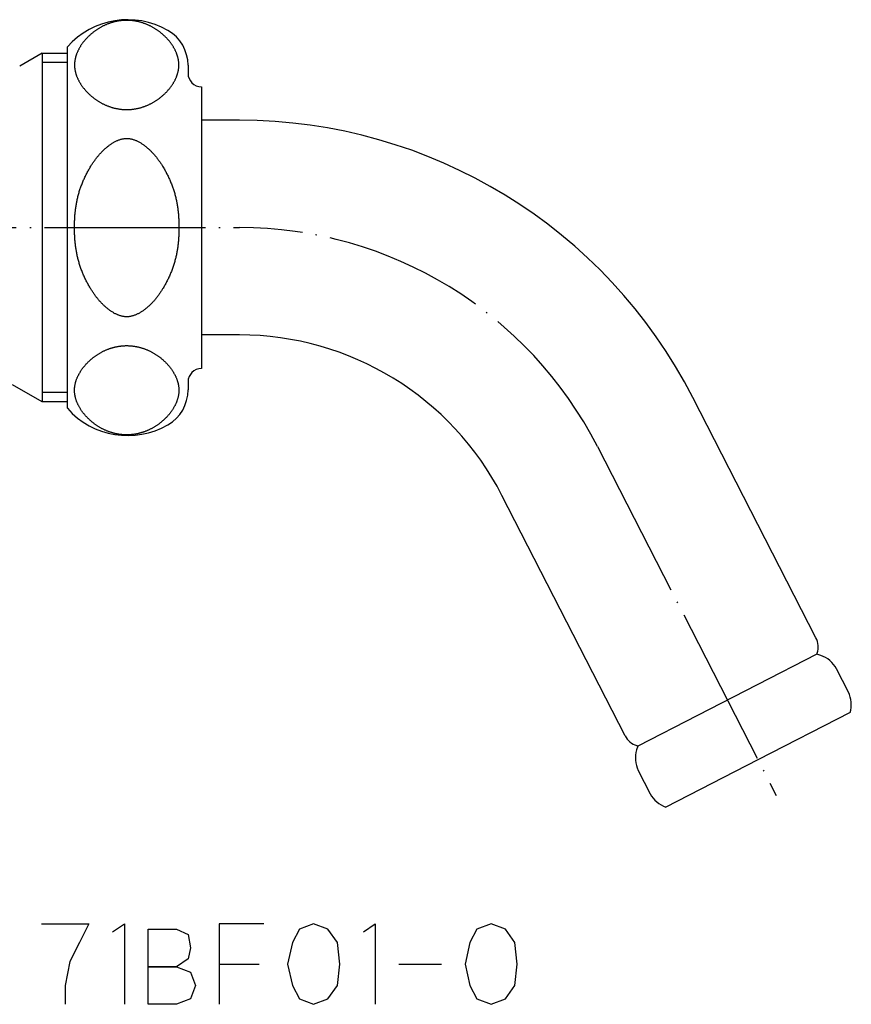
# Model space of a CAD drawing. Units: inches. Extents: x 1 to 270, y 0 to 212.
# Drawn here: x 108 to 170, y 0 to 73 of the extents above; entities that cross this region are included whole.
import ezdxf

# ---------------------------------------------------------------- set-up
doc = ezdxf.new("R2010")
doc.units = ezdxf.units.IN
doc.linetypes.add('DOT_CENTER', pattern=[14, 12, -1, 0, -1])
doc.layers.add('1', color=7, linetype='Continuous')
doc.layers.add('LEVEL001', color=7, linetype='Continuous')

msp = doc.modelspace()

# ---------------------------------------------------------------- linework, layer by layer
at = {"layer": '1', "color": 3, "linetype": 'Continuous'}
for p, q in [((109.214, 70.901), (109.214, 44.901)), ((120.1, 69.999), (120.1, 69.401)), ((120.1, 46.401), (120.1, 45.802)), ((166.994, 26.097), (153.645, 19.256)), ((166.994, 26.097), (167.02, 26.179)), ((167.282, 26.004), (166.994, 26.097)), ((153.645, 19.256), (153.552, 18.967)), ((153.563, 19.282), (153.645, 19.256))]:
    msp.add_line(p, q, dxfattribs=at)
at = {"layer": '1', "color": 4, "linetype": 'Continuous'}
for p, q in [((109.173, 6), (112.702, 6)), ((112.702, 6), (111.996, 4.6)), ((114.467, 5.4), (115.349, 6)), ((115.349, 6), (115.349, 0)), ((122.408, 6), (122.408, 3)), ((125.761, 6), (122.408, 6)), ((129.467, 6), (128.408, 5.6)), ((130.526, 5.6), (129.467, 6)), ((133.173, 5.4), (134.055, 6)), ((134.055, 6), (134.055, 0)), ((142.702, 6), (141.643, 5.6)), ((143.761, 5.6), (142.702, 6)), ((117.114, 5.6), (119.232, 5.6)), ((117.114, 0), (117.114, 5.6)), ((119.232, 5.6), (120.114, 5.2)), ((120.114, 5.2), (120.29, 4.2)), ((128.408, 5.6), (127.879, 4.6)), ((131.232, 4.6), (130.526, 5.6)), ((141.643, 5.6), (141.114, 4.6)), ((144.467, 4.6), (143.761, 5.6)), ((111.996, 4.6), (111.29, 3.2)), ((127.879, 4.6), (127.526, 3)), ((131.408, 3), (131.232, 4.6)), ((141.114, 4.6), (140.761, 3)), ((144.643, 3), (144.467, 4.6)), ((120.29, 4.2), (120.114, 3.4)), ((111.29, 3.2), (110.937, 1.4)), ((120.114, 3.4), (119.232, 2.8)), ((122.408, 3), (122.408, 0)), ((122.408, 3), (125.408, 3)), ((127.526, 3), (127.879, 1.4)), ((131.232, 1.4), (131.408, 3)), ((135.82, 3), (138.996, 3)), ((140.761, 3), (141.114, 1.4)), ((144.467, 1.4), (144.643, 3)), ((117.114, 2.8), (119.232, 2.8)), ((119.232, 2.8), (117.114, 2.8)), ((119.232, 2.8), (120.29, 2.4)), ((120.29, 2.4), (120.643, 1.4)), ((110.937, 1.4), (110.937, 0)), ((120.643, 1.4), (120.29, 0.4)), ((127.879, 1.4), (128.408, 0.4)), ((130.526, 0.4), (131.232, 1.4)), ((141.114, 1.4), (141.643, 0.4)), ((143.761, 0.4), (144.467, 1.4)), ((119.232, 0), (117.114, 0)), ((120.29, 0.4), (119.232, 0)), ((128.408, 0.4), (129.467, 0)), ((129.467, 0), (130.526, 0.4)), ((141.643, 0.4), (142.702, 0)), ((142.702, 0), (143.761, 0.4))]:
    msp.add_line(p, q, dxfattribs=at)
at = {"layer": '1', "color": 3, "linetype": 'Continuous'}
for centre, radius, start, end in [((115.6, 67.401), 6, 60, 138.59038), ((117.1, 69.999), 3, 0, 60), ((121.1, 69.401), 1, 180, 270), ((121.1, 46.401), 1, 90, 180), ((117.1, 45.802), 3, 300, 0), ((115.6, 48.401), 6, 221.40962, 300), ((165.592, 26.639), 1.5, 342.13514, 27.13514), ((166.668, 24.1), 2, 27.13514, 72.13514), ((167.561, 22.358), 2, 342.13514, 27.13514), ((154.023, 20.71), 1.5, 207.13514, 252.13514), ((155.455, 18.354), 2, 162.13514, 207.13514), ((156.348, 16.612), 2, 207.13514, 252.13514)]:
    msp.add_arc(centre, radius, start, end, dxfattribs=at)
for points, knots in [([(115.706, 66.703), (115.676, 66.702), (115.616, 66.7), (115.525, 66.699), (115.435, 66.7), (115.345, 66.703), (115.255, 66.708), (115.165, 66.716), (115.075, 66.726), (114.985, 66.738), (114.896, 66.752), (114.807, 66.768), (114.719, 66.786), (114.63, 66.806), (114.543, 66.828), (114.456, 66.852), (114.369, 66.878), (114.283, 66.906), (114.198, 66.936), (114.113, 66.968), (114.027, 67.003), (113.942, 67.039), (113.857, 67.078), (113.773, 67.118), (113.69, 67.161), (113.608, 67.205), (113.527, 67.251), (113.447, 67.299), (113.369, 67.348), (113.291, 67.399), (113.214, 67.452), (113.138, 67.506), (113.064, 67.562), (112.991, 67.619), (112.919, 67.678), (112.85, 67.736), (112.784, 67.795), (112.721, 67.853), (112.659, 67.912), (112.598, 67.972), (112.539, 68.034), (112.481, 68.096), (112.424, 68.16), (112.369, 68.226), (112.315, 68.292), (112.262, 68.36), (112.211, 68.429), (112.162, 68.499), (112.114, 68.571), (112.068, 68.643), (112.024, 68.717), (111.982, 68.79), (111.943, 68.863), (111.906, 68.936), (111.871, 69.009), (111.838, 69.084), (111.807, 69.159), (111.778, 69.235), (111.752, 69.312), (111.727, 69.39), (111.706, 69.468), (111.687, 69.546), (111.67, 69.625), (111.656, 69.704), (111.645, 69.784), (111.637, 69.864), (111.632, 69.944), (111.63, 70.025), (111.632, 70.105), (111.637, 70.186), (111.645, 70.266), (111.656, 70.345), (111.67, 70.425), (111.687, 70.504), (111.706, 70.582), (111.727, 70.66), (111.752, 70.737), (111.778, 70.814), (111.807, 70.891), (111.838, 70.966), (111.871, 71.04), (111.906, 71.114), (111.943, 71.187), (111.982, 71.26), (112.024, 71.333), (112.068, 71.407), (112.114, 71.479), (112.162, 71.551), (112.211, 71.621), (112.262, 71.69), (112.315, 71.758), (112.369, 71.824), (112.424, 71.89), (112.481, 71.954), (112.539, 72.016), (112.598, 72.078), (112.659, 72.138), (112.721, 72.197), (112.784, 72.255), (112.85, 72.313), (112.919, 72.372), (112.991, 72.431), (113.064, 72.488), (113.138, 72.544), (113.214, 72.598), (113.291, 72.651), (113.369, 72.702), (113.447, 72.751), (113.527, 72.799), (113.608, 72.845), (113.69, 72.889), (113.773, 72.931), (113.857, 72.972), (113.942, 73.01), (114.027, 73.047), (114.113, 73.082), (114.198, 73.114), (114.283, 73.144), (114.369, 73.172), (114.456, 73.198), (114.543, 73.222), (114.63, 73.244), (114.719, 73.264), (114.807, 73.282), (114.896, 73.298), (114.985, 73.312), (115.075, 73.324), (115.165, 73.334), (115.255, 73.341), (115.345, 73.347), (115.435, 73.35), (115.525, 73.351), (115.616, 73.35), (115.706, 73.347), (115.796, 73.341), (115.886, 73.334), (115.976, 73.324), (116.065, 73.312), (116.154, 73.298), (116.243, 73.282), (116.332, 73.264), (116.42, 73.244), (116.508, 73.222), (116.595, 73.198), (116.681, 73.172), (116.767, 73.144), (116.853, 73.114), (116.938, 73.082), (117.023, 73.047), (117.109, 73.01), (117.194, 72.972), (117.277, 72.931), (117.36, 72.889), (117.442, 72.845), (117.523, 72.799), (117.603, 72.751), (117.682, 72.702), (117.76, 72.651), (117.836, 72.598), (117.912, 72.544), (117.987, 72.488), (118.06, 72.431), (118.132, 72.372), (118.201, 72.313), (118.267, 72.255), (118.33, 72.197), (118.392, 72.138), (118.452, 72.078), (118.512, 72.016), (118.57, 71.954), (118.627, 71.89), (118.682, 71.824), (118.736, 71.758), (118.789, 71.69), (118.84, 71.621), (118.889, 71.551), (118.937, 71.479), (118.983, 71.407), (119.027, 71.333), (119.069, 71.26), (119.108, 71.187), (119.145, 71.114), (119.18, 71.04), (119.212, 70.966), (119.243, 70.891), (119.272, 70.814), (119.299, 70.737), (119.323, 70.66), (119.345, 70.582), (119.364, 70.504), (119.381, 70.425), (119.394, 70.345), (119.405, 70.266), (119.414, 70.186), (119.418, 70.105), (119.42, 70.025), (119.418, 69.944), (119.414, 69.864), (119.405, 69.784), (119.394, 69.704), (119.381, 69.625), (119.364, 69.546), (119.345, 69.468), (119.323, 69.39), (119.299, 69.312), (119.272, 69.235), (119.243, 69.159), (119.212, 69.084), (119.18, 69.009), (119.145, 68.936), (119.108, 68.863), (119.069, 68.79), (119.027, 68.717), (118.983, 68.643), (118.937, 68.571), (118.889, 68.499), (118.84, 68.429), (118.789, 68.36), (118.736, 68.292), (118.682, 68.226), (118.627, 68.16), (118.57, 68.096), (118.512, 68.034), (118.452, 67.972), (118.392, 67.912), (118.33, 67.853), (118.267, 67.795), (118.201, 67.736), (118.132, 67.678), (118.06, 67.619), (117.987, 67.562), (117.912, 67.506), (117.836, 67.452), (117.76, 67.399), (117.682, 67.348), (117.603, 67.299), (117.523, 67.251), (117.442, 67.205), (117.36, 67.161), (117.277, 67.118), (117.194, 67.078), (117.109, 67.039), (117.023, 67.003), (116.938, 66.968), (116.853, 66.936), (116.767, 66.906), (116.681, 66.878), (116.595, 66.852), (116.508, 66.828), (116.42, 66.806), (116.332, 66.786), (116.243, 66.768), (116.154, 66.752), (116.065, 66.738), (115.976, 66.726), (115.886, 66.716), (115.796, 66.708), (115.736, 66.705), (115.706, 66.703)], [0, 0, 0, 0, 0.090294, 0.180588, 0.270882, 0.361177, 0.451473, 0.541769, 0.632083, 0.722396, 0.812709, 0.903021, 0.993401, 1.083781, 1.174161, 1.264541, 1.354911, 1.445281, 1.53565, 1.626019, 1.719067, 1.812116, 1.905165, 1.998214, 2.091269, 2.184323, 2.277377, 2.370431, 2.463463, 2.556495, 2.649527, 2.742558, 2.835597, 2.928636, 3.021675, 3.114714, 3.200245, 3.285776, 3.371305, 3.456834, 3.542346, 3.627857, 3.71337, 3.798882, 3.884709, 3.970536, 4.056364, 4.142192, 4.228029, 4.313866, 4.399704, 4.485542, 4.566992, 4.648442, 4.729889, 4.811337, 4.892833, 4.974328, 5.055825, 5.137323, 5.217894, 5.298466, 5.379044, 5.459623, 5.540055, 5.620488, 5.700902, 5.781313, 5.861724, 5.942138, 6.022571, 6.103004, 6.183582, 6.26416, 6.344732, 6.425303, 6.506801, 6.588298, 6.669793, 6.751289, 6.832737, 6.914184, 6.995634, 7.077084, 7.162922, 7.24876, 7.334597, 7.420434, 7.506262, 7.59209, 7.677917, 7.763744, 7.849256, 7.934769, 8.020281, 8.105792, 8.191321, 8.27685, 8.362381, 8.447912, 8.540951, 8.633991, 8.727029, 8.820068, 8.913099, 9.006131, 9.099163, 9.192195, 9.285249, 9.378303, 9.471357, 9.564412, 9.657461, 9.750511, 9.843559, 9.936607, 10.026976, 10.117346, 10.207715, 10.298085, 10.388465, 10.478845, 10.569225, 10.659605, 10.749918, 10.84023, 10.930544, 11.020857, 11.111153, 11.201449, 11.291744, 11.382038, 11.472332, 11.562626, 11.652922, 11.743219, 11.833532, 11.923845, 12.014158, 12.104471, 12.194851, 12.28523, 12.37561, 12.46599, 12.55636, 12.64673, 12.737099, 12.827469, 12.920517, 13.013565, 13.106614, 13.199664, 13.292718, 13.385773, 13.478827, 13.571881, 13.664912, 13.757944, 13.850976, 13.944008, 14.037046, 14.130085, 14.223124, 14.316163, 14.401694, 14.487225, 14.572754, 14.658283, 14.743795, 14.829307, 14.914819, 15.000331, 15.086159, 15.171986, 15.257814, 15.343642, 15.429478, 15.515315, 15.601153, 15.686991, 15.768441, 15.849891, 15.931339, 16.012787, 16.094282, 16.175778, 16.257275, 16.338772, 16.419344, 16.499915, 16.580494, 16.661072, 16.741504, 16.821938, 16.902352, 16.982762, 17.063173, 17.143587, 17.22402, 17.304453, 17.385031, 17.46561, 17.546181, 17.626753, 17.70825, 17.789747, 17.871243, 17.952738, 18.034186, 18.115634, 18.197083, 18.278534, 18.364372, 18.45021, 18.536046, 18.621883, 18.707711, 18.793539, 18.879366, 18.965193, 19.050706, 19.136218, 19.22173, 19.307242, 19.392771, 19.478299, 19.56383, 19.649362, 19.742401, 19.83544, 19.928479, 20.021517, 20.114549, 20.207581, 20.300612, 20.393644, 20.486698, 20.579752, 20.672807, 20.765861, 20.858911, 20.95196, 21.045008, 21.138056, 21.228426, 21.318795, 21.409165, 21.499535, 21.589915, 21.680294, 21.770674, 21.861054, 21.951367, 22.04168, 22.131993, 22.222306, 22.312602, 22.402899, 22.402899, 22.402899, 22.402899]), ([(111.634, 58.193), (111.633, 58.144), (111.631, 58.047), (111.631, 57.901), (111.631, 57.755), (111.634, 57.609), (111.638, 57.463), (111.644, 57.317), (111.652, 57.171), (111.662, 57.025), (111.674, 56.88), (111.689, 56.734), (111.705, 56.59), (111.724, 56.445), (111.745, 56.301), (111.769, 56.157), (111.795, 56.014), (111.823, 55.871), (111.854, 55.729), (111.889, 55.584), (111.927, 55.438), (111.969, 55.29), (112.014, 55.142), (112.062, 54.996), (112.113, 54.85), (112.167, 54.706), (112.223, 54.562), (112.283, 54.42), (112.344, 54.279), (112.409, 54.139), (112.476, 54), (112.545, 53.863), (112.617, 53.727), (112.691, 53.592), (112.768, 53.459), (112.841, 53.338), (112.909, 53.228), (112.973, 53.129), (113.038, 53.032), (113.104, 52.936), (113.172, 52.84), (113.242, 52.747), (113.314, 52.654), (113.388, 52.563), (113.465, 52.473), (113.544, 52.384), (113.625, 52.296), (113.708, 52.211), (113.793, 52.128), (113.881, 52.047), (113.97, 51.968), (114.057, 51.894), (114.142, 51.826), (114.225, 51.762), (114.309, 51.701), (114.396, 51.643), (114.484, 51.587), (114.574, 51.534), (114.666, 51.484), (114.758, 51.439), (114.851, 51.397), (114.944, 51.361), (115.038, 51.328), (115.134, 51.301), (115.231, 51.278), (115.328, 51.261), (115.426, 51.251), (115.525, 51.247), (115.624, 51.251), (115.722, 51.261), (115.82, 51.278), (115.917, 51.301), (116.012, 51.328), (116.107, 51.361), (116.2, 51.397), (116.292, 51.439), (116.385, 51.484), (116.477, 51.534), (116.567, 51.587), (116.655, 51.643), (116.741, 51.701), (116.826, 51.762), (116.908, 51.826), (116.994, 51.894), (117.081, 51.968), (117.17, 52.047), (117.257, 52.128), (117.342, 52.211), (117.425, 52.296), (117.507, 52.384), (117.586, 52.473), (117.662, 52.563), (117.737, 52.654), (117.808, 52.747), (117.878, 52.84), (117.946, 52.936), (118.013, 53.032), (118.078, 53.129), (118.141, 53.228), (118.209, 53.338), (118.282, 53.459), (118.359, 53.592), (118.433, 53.727), (118.505, 53.863), (118.575, 54), (118.642, 54.139), (118.706, 54.279), (118.768, 54.42), (118.827, 54.562), (118.883, 54.706), (118.937, 54.85), (118.988, 54.996), (119.036, 55.142), (119.081, 55.29), (119.123, 55.438), (119.161, 55.584), (119.196, 55.729), (119.227, 55.871), (119.256, 56.014), (119.282, 56.157), (119.306, 56.301), (119.327, 56.445), (119.345, 56.59), (119.362, 56.734), (119.376, 56.88), (119.388, 57.025), (119.398, 57.171), (119.406, 57.317), (119.412, 57.463), (119.417, 57.609), (119.419, 57.755), (119.42, 57.901), (119.419, 58.047), (119.417, 58.193), (119.412, 58.339), (119.406, 58.484), (119.398, 58.63), (119.388, 58.776), (119.376, 58.921), (119.362, 59.067), (119.345, 59.211), (119.327, 59.356), (119.306, 59.5), (119.282, 59.644), (119.256, 59.787), (119.227, 59.93), (119.196, 60.072), (119.161, 60.217), (119.123, 60.363), (119.081, 60.512), (119.036, 60.659), (118.988, 60.805), (118.937, 60.951), (118.883, 61.096), (118.827, 61.239), (118.768, 61.381), (118.706, 61.522), (118.642, 61.662), (118.575, 61.801), (118.505, 61.938), (118.433, 62.074), (118.359, 62.209), (118.282, 62.342), (118.209, 62.464), (118.141, 62.573), (118.078, 62.672), (118.013, 62.769), (117.946, 62.866), (117.878, 62.961), (117.808, 63.054), (117.737, 63.147), (117.662, 63.238), (117.586, 63.329), (117.507, 63.418), (117.425, 63.505), (117.342, 63.59), (117.257, 63.673), (117.17, 63.754), (117.081, 63.833), (116.994, 63.907), (116.908, 63.975), (116.826, 64.039), (116.741, 64.1), (116.655, 64.158), (116.567, 64.214), (116.477, 64.267), (116.385, 64.317), (116.292, 64.362), (116.2, 64.404), (116.107, 64.44), (116.012, 64.473), (115.917, 64.5), (115.82, 64.523), (115.722, 64.54), (115.624, 64.55), (115.525, 64.554), (115.426, 64.55), (115.328, 64.54), (115.231, 64.523), (115.134, 64.5), (115.038, 64.473), (114.944, 64.44), (114.851, 64.404), (114.758, 64.362), (114.666, 64.317), (114.574, 64.267), (114.484, 64.214), (114.396, 64.158), (114.309, 64.1), (114.225, 64.039), (114.142, 63.975), (114.057, 63.907), (113.97, 63.833), (113.881, 63.754), (113.793, 63.673), (113.708, 63.59), (113.625, 63.505), (113.544, 63.418), (113.465, 63.329), (113.388, 63.238), (113.314, 63.147), (113.242, 63.054), (113.172, 62.961), (113.104, 62.866), (113.038, 62.769), (112.973, 62.672), (112.909, 62.573), (112.841, 62.464), (112.768, 62.342), (112.691, 62.209), (112.617, 62.074), (112.545, 61.938), (112.476, 61.801), (112.409, 61.662), (112.344, 61.522), (112.283, 61.381), (112.223, 61.239), (112.167, 61.096), (112.113, 60.951), (112.062, 60.805), (112.014, 60.659), (111.969, 60.512), (111.927, 60.363), (111.889, 60.217), (111.854, 60.072), (111.823, 59.93), (111.795, 59.787), (111.769, 59.644), (111.745, 59.5), (111.724, 59.356), (111.705, 59.211), (111.689, 59.067), (111.674, 58.921), (111.662, 58.776), (111.652, 58.63), (111.644, 58.484), (111.638, 58.339), (111.636, 58.241), (111.634, 58.193)], [0, 0, 0, 0, 0.146018, 0.292037, 0.438055, 0.584073, 0.730089, 0.876104, 1.022109, 1.168113, 1.314118, 1.460123, 1.605829, 1.751534, 1.897241, 2.042948, 2.188638, 2.334328, 2.480014, 2.625701, 2.779832, 2.933963, 3.088101, 3.242238, 3.396409, 3.550581, 3.70475, 3.858919, 4.012794, 4.166669, 4.320543, 4.474417, 4.628306, 4.782196, 4.936086, 5.089976, 5.207009, 5.32404, 5.441067, 5.558095, 5.675077, 5.792059, 5.909041, 6.026023, 6.145136, 6.264249, 6.383365, 6.502481, 6.621588, 6.740695, 6.85981, 6.978926, 7.083104, 7.187281, 7.291447, 7.395613, 7.500148, 7.604682, 7.709222, 7.813764, 7.91359, 8.013413, 8.113287, 8.213161, 8.312062, 8.410968, 8.509727, 8.608463, 8.707198, 8.805957, 8.904863, 9.003764, 9.103638, 9.203512, 9.303335, 9.403161, 9.507703, 9.612243, 9.716777, 9.821312, 9.925478, 10.029644, 10.133821, 10.237999, 10.357115, 10.47623, 10.595337, 10.714444, 10.83356, 10.952676, 11.071789, 11.190902, 11.307884, 11.424866, 11.541848, 11.65883, 11.775858, 11.892885, 12.009916, 12.126949, 12.280839, 12.434729, 12.588619, 12.742508, 12.896382, 13.050256, 13.204131, 13.358006, 13.512175, 13.666344, 13.820516, 13.974687, 14.128824, 14.282962, 14.437093, 14.591224, 14.736911, 14.882597, 15.028287, 15.173977, 15.319684, 15.465391, 15.611096, 15.756802, 15.902807, 16.048812, 16.194816, 16.340821, 16.486836, 16.632852, 16.77887, 16.924888, 17.070907, 17.216925, 17.36294, 17.508956, 17.65496, 17.800964, 17.94697, 18.092975, 18.23868, 18.384386, 18.530093, 18.6758, 18.821489, 18.967179, 19.112866, 19.258553, 19.412683, 19.566815, 19.720953, 19.87509, 20.029261, 20.183432, 20.337602, 20.491771, 20.645646, 20.79952, 20.953394, 21.107269, 21.261158, 21.415048, 21.568938, 21.722827, 21.83986, 21.956892, 22.073919, 22.190946, 22.307928, 22.424911, 22.541893, 22.658874, 22.777987, 22.897101, 23.016217, 23.135332, 23.254439, 23.373547, 23.492662, 23.611778, 23.715956, 23.820132, 23.924299, 24.028465, 24.132999, 24.237534, 24.342074, 24.446615, 24.546441, 24.646265, 24.746139, 24.846013, 24.944914, 25.04382, 25.142578, 25.241314, 25.34005, 25.438808, 25.537714, 25.636615, 25.736489, 25.836363, 25.936187, 26.036013, 26.140554, 26.245094, 26.349629, 26.454163, 26.55833, 26.662496, 26.766672, 26.870851, 26.989966, 27.109081, 27.228189, 27.347296, 27.466412, 27.585527, 27.704641, 27.823754, 27.940735, 28.057718, 28.1747, 28.291682, 28.408709, 28.525736, 28.642768, 28.759801, 28.91369, 29.06758, 29.22147, 29.37536, 29.529234, 29.683108, 29.836983, 29.990857, 30.145027, 30.299196, 30.453367, 30.607538, 30.761676, 30.915813, 31.069945, 31.224075, 31.369762, 31.515449, 31.661139, 31.806828, 31.952535, 32.098242, 32.243948, 32.389653, 32.535658, 32.681664, 32.827668, 32.973672, 33.119688, 33.265703, 33.265703, 33.265703, 33.265703]), ([(115.706, 49.098), (115.676, 49.099), (115.616, 49.102), (115.525, 49.103), (115.435, 49.101), (115.345, 49.098), (115.255, 49.093), (115.165, 49.085), (115.075, 49.075), (114.985, 49.063), (114.896, 49.049), (114.807, 49.033), (114.719, 49.015), (114.63, 48.995), (114.543, 48.973), (114.456, 48.949), (114.369, 48.923), (114.283, 48.895), (114.198, 48.865), (114.113, 48.833), (114.027, 48.798), (113.942, 48.762), (113.857, 48.723), (113.773, 48.683), (113.69, 48.64), (113.608, 48.596), (113.527, 48.55), (113.447, 48.502), (113.369, 48.453), (113.291, 48.402), (113.214, 48.349), (113.138, 48.295), (113.064, 48.239), (112.991, 48.182), (112.919, 48.123), (112.85, 48.065), (112.784, 48.006), (112.721, 47.948), (112.659, 47.889), (112.598, 47.829), (112.539, 47.768), (112.481, 47.705), (112.424, 47.641), (112.369, 47.576), (112.315, 47.509), (112.262, 47.441), (112.211, 47.372), (112.162, 47.302), (112.114, 47.23), (112.068, 47.158), (112.024, 47.084), (111.982, 47.011), (111.943, 46.938), (111.906, 46.865), (111.871, 46.792), (111.838, 46.717), (111.807, 46.642), (111.778, 46.566), (111.752, 46.489), (111.727, 46.411), (111.706, 46.333), (111.687, 46.255), (111.67, 46.176), (111.656, 46.097), (111.645, 46.017), (111.637, 45.937), (111.632, 45.857), (111.63, 45.776), (111.632, 45.696), (111.637, 45.615), (111.645, 45.535), (111.656, 45.456), (111.67, 45.376), (111.687, 45.297), (111.706, 45.219), (111.727, 45.141), (111.752, 45.064), (111.778, 44.987), (111.807, 44.911), (111.838, 44.835), (111.871, 44.761), (111.906, 44.687), (111.943, 44.614), (111.982, 44.541), (112.024, 44.468), (112.068, 44.394), (112.114, 44.322), (112.162, 44.251), (112.211, 44.18), (112.262, 44.111), (112.315, 44.043), (112.369, 43.977), (112.424, 43.912), (112.481, 43.848), (112.539, 43.785), (112.598, 43.723), (112.659, 43.663), (112.721, 43.604), (112.784, 43.546), (112.85, 43.488), (112.919, 43.429), (112.991, 43.37), (113.064, 43.313), (113.138, 43.257), (113.214, 43.203), (113.291, 43.15), (113.369, 43.099), (113.447, 43.05), (113.527, 43.002), (113.608, 42.956), (113.69, 42.912), (113.773, 42.87), (113.857, 42.829), (113.942, 42.791), (114.027, 42.754), (114.113, 42.72), (114.198, 42.687), (114.283, 42.657), (114.369, 42.629), (114.456, 42.603), (114.543, 42.579), (114.63, 42.557), (114.719, 42.537), (114.807, 42.519), (114.896, 42.503), (114.985, 42.489), (115.075, 42.477), (115.165, 42.467), (115.255, 42.46), (115.345, 42.454), (115.435, 42.451), (115.525, 42.45), (115.616, 42.451), (115.706, 42.454), (115.796, 42.46), (115.886, 42.467), (115.976, 42.477), (116.065, 42.489), (116.154, 42.503), (116.243, 42.519), (116.332, 42.537), (116.42, 42.557), (116.508, 42.579), (116.595, 42.603), (116.681, 42.629), (116.767, 42.657), (116.853, 42.687), (116.938, 42.72), (117.023, 42.754), (117.109, 42.791), (117.194, 42.829), (117.277, 42.87), (117.36, 42.912), (117.442, 42.956), (117.523, 43.002), (117.603, 43.05), (117.682, 43.099), (117.76, 43.15), (117.836, 43.203), (117.912, 43.257), (117.987, 43.313), (118.06, 43.37), (118.132, 43.429), (118.201, 43.488), (118.267, 43.546), (118.33, 43.604), (118.392, 43.663), (118.452, 43.723), (118.512, 43.785), (118.57, 43.848), (118.627, 43.912), (118.682, 43.977), (118.736, 44.043), (118.789, 44.111), (118.84, 44.18), (118.889, 44.251), (118.937, 44.322), (118.983, 44.394), (119.027, 44.468), (119.069, 44.541), (119.108, 44.614), (119.145, 44.687), (119.18, 44.761), (119.212, 44.835), (119.243, 44.911), (119.272, 44.987), (119.299, 45.064), (119.323, 45.141), (119.345, 45.219), (119.364, 45.297), (119.381, 45.376), (119.394, 45.456), (119.405, 45.535), (119.414, 45.615), (119.418, 45.696), (119.42, 45.776), (119.418, 45.857), (119.414, 45.937), (119.405, 46.017), (119.394, 46.097), (119.381, 46.176), (119.364, 46.255), (119.345, 46.333), (119.323, 46.411), (119.299, 46.489), (119.272, 46.566), (119.243, 46.642), (119.212, 46.717), (119.18, 46.792), (119.145, 46.865), (119.108, 46.938), (119.069, 47.011), (119.027, 47.084), (118.983, 47.158), (118.937, 47.23), (118.889, 47.302), (118.84, 47.372), (118.789, 47.441), (118.736, 47.509), (118.682, 47.576), (118.627, 47.641), (118.57, 47.705), (118.512, 47.768), (118.452, 47.829), (118.392, 47.889), (118.33, 47.948), (118.267, 48.006), (118.201, 48.065), (118.132, 48.123), (118.06, 48.182), (117.987, 48.239), (117.912, 48.295), (117.836, 48.349), (117.76, 48.402), (117.682, 48.453), (117.603, 48.502), (117.523, 48.55), (117.442, 48.596), (117.36, 48.64), (117.277, 48.683), (117.194, 48.723), (117.109, 48.762), (117.023, 48.798), (116.938, 48.833), (116.853, 48.865), (116.767, 48.895), (116.681, 48.923), (116.595, 48.949), (116.508, 48.973), (116.42, 48.995), (116.332, 49.015), (116.243, 49.033), (116.154, 49.049), (116.065, 49.063), (115.976, 49.075), (115.886, 49.085), (115.796, 49.093), (115.736, 49.096), (115.706, 49.098)], [0, 0, 0, 0, 0.090294, 0.180588, 0.270882, 0.361177, 0.451473, 0.541769, 0.632083, 0.722396, 0.812709, 0.903021, 0.993401, 1.083781, 1.174161, 1.264541, 1.354911, 1.445281, 1.53565, 1.626019, 1.719067, 1.812116, 1.905165, 1.998214, 2.091269, 2.184323, 2.277377, 2.370431, 2.463463, 2.556495, 2.649527, 2.742558, 2.835597, 2.928636, 3.021675, 3.114714, 3.200245, 3.285776, 3.371305, 3.456834, 3.542346, 3.627857, 3.71337, 3.798882, 3.884709, 3.970536, 4.056364, 4.142192, 4.228029, 4.313866, 4.399704, 4.485542, 4.566992, 4.648442, 4.729889, 4.811337, 4.892833, 4.974328, 5.055825, 5.137323, 5.217894, 5.298466, 5.379044, 5.459623, 5.540055, 5.620488, 5.700902, 5.781313, 5.861724, 5.942138, 6.022571, 6.103004, 6.183582, 6.26416, 6.344732, 6.425303, 6.506801, 6.588298, 6.669793, 6.751289, 6.832737, 6.914184, 6.995634, 7.077084, 7.162922, 7.24876, 7.334597, 7.420434, 7.506262, 7.59209, 7.677917, 7.763744, 7.849256, 7.934769, 8.020281, 8.105792, 8.191321, 8.27685, 8.362381, 8.447912, 8.540951, 8.633991, 8.727029, 8.820068, 8.913099, 9.006131, 9.099163, 9.192195, 9.285249, 9.378303, 9.471357, 9.564412, 9.657461, 9.750511, 9.843559, 9.936607, 10.026976, 10.117346, 10.207715, 10.298085, 10.388465, 10.478845, 10.569225, 10.659605, 10.749918, 10.84023, 10.930544, 11.020857, 11.111153, 11.201449, 11.291744, 11.382038, 11.472332, 11.562626, 11.652922, 11.743219, 11.833532, 11.923845, 12.014158, 12.104471, 12.194851, 12.28523, 12.37561, 12.46599, 12.55636, 12.64673, 12.737099, 12.827469, 12.920517, 13.013565, 13.106614, 13.199664, 13.292718, 13.385773, 13.478827, 13.571881, 13.664912, 13.757944, 13.850976, 13.944008, 14.037046, 14.130085, 14.223124, 14.316163, 14.401694, 14.487225, 14.572754, 14.658283, 14.743795, 14.829307, 14.914819, 15.000331, 15.086159, 15.171986, 15.257814, 15.343642, 15.429478, 15.515315, 15.601153, 15.686991, 15.768441, 15.849891, 15.931339, 16.012787, 16.094282, 16.175778, 16.257275, 16.338772, 16.419344, 16.499915, 16.580494, 16.661072, 16.741504, 16.821938, 16.902352, 16.982762, 17.063173, 17.143587, 17.22402, 17.304453, 17.385031, 17.46561, 17.546181, 17.626753, 17.70825, 17.789747, 17.871243, 17.952738, 18.034186, 18.115634, 18.197083, 18.278534, 18.364372, 18.45021, 18.536046, 18.621883, 18.707711, 18.793539, 18.879366, 18.965193, 19.050706, 19.136218, 19.22173, 19.307242, 19.392771, 19.478299, 19.56383, 19.649362, 19.742401, 19.83544, 19.928479, 20.021517, 20.114549, 20.207581, 20.300612, 20.393644, 20.486698, 20.579752, 20.672807, 20.765861, 20.858911, 20.95196, 21.045008, 21.138056, 21.228426, 21.318795, 21.409165, 21.499535, 21.589915, 21.680294, 21.770674, 21.861054, 21.951367, 22.04168, 22.131993, 22.222306, 22.312602, 22.402899, 22.402899, 22.402899, 22.402899])]:
    msp.add_open_spline(points, degree=3, knots=knots, dxfattribs=at)
at = {"layer": 'LEVEL001', "color": 3, "linetype": 'Continuous'}
for p, q in [((111.1, 44.432), (111.1, 71.369)), ((109.214, 70.901), (107.544, 69.936)), ((109.214, 70.901), (111.1, 70.901)), ((111.1, 70.201), (109.214, 70.201)), ((121.1, 68.401), (121.1, 47.401)), ((123.931, 65.901), (121.1, 65.901)), ((123.931, 49.901), (121.1, 49.901)), ((109.214, 44.901), (107.011, 46.172)), ((111.1, 45.601), (109.214, 45.601)), ((111.1, 44.901), (109.214, 44.901)), ((166.927, 27.323), (157.749, 45.232)), ((152.688, 20.025), (143.51, 37.935)), ((169.341, 23.271), (168.448, 25.013)), ((169.465, 21.745), (162.6, 18.227)), ((162.6, 18.227), (155.734, 14.708)), ((153.675, 17.441), (154.568, 15.7))]:
    msp.add_line(p, q, dxfattribs=at)
at = {"layer": 'LEVEL001', "color": 1, "linetype": 'DOT_CENTER'}
for p, q in [((81.194, 57.901), (123.931, 57.901)), ((150.629, 41.583), (163.968, 15.557))]:
    msp.add_line(p, q, dxfattribs=at)
at = {"layer": 'LEVEL001', "color": 3, "linetype": 'Continuous'}
for radius in [38, 22]:
    msp.add_arc((123.931, 27.901), radius, 27.13514, 90, dxfattribs=at)
at = {"layer": 'LEVEL001', "color": 1, "linetype": 'DOT_CENTER'}
msp.add_arc((123.931, 27.901), 30, 27.13514, 90, dxfattribs=at)

doc.saveas('drawing.dxf')
